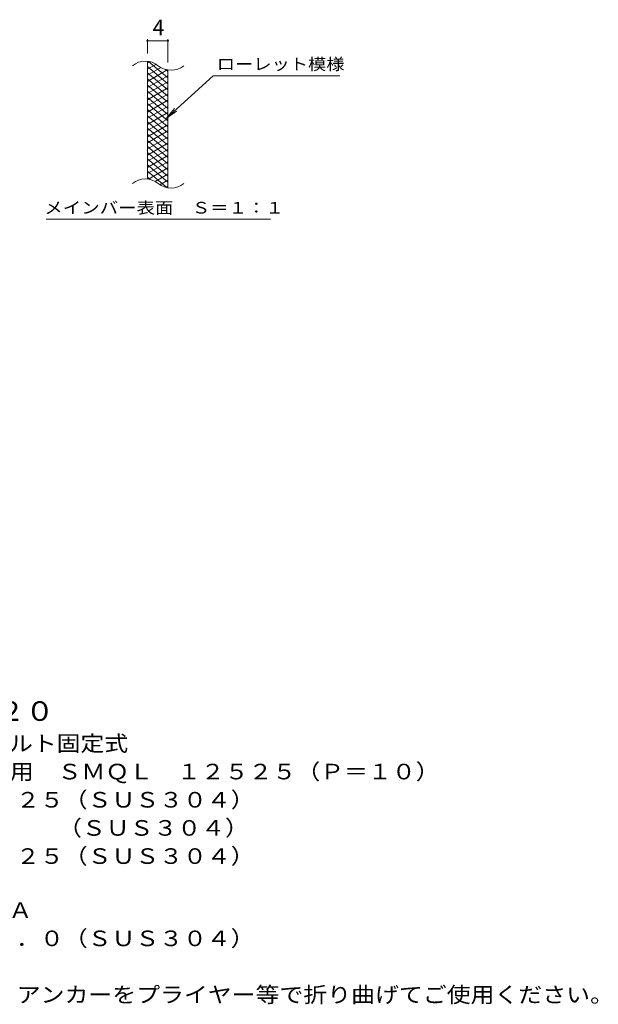
# Model space of a CAD drawing. Units: millimetres. Extents: x -1630 to 1753, y -1382 to 1175.
# Drawn here: x 623 to 1753, y -1004 to 919 of the extents above; entities that cross this region are included whole.
import ezdxf

# ---------------------------------------------------------------- set-up
doc = ezdxf.new("R2010")
doc.units = ezdxf.units.MM
doc.header["$LTSCALE"] = 10
for name, color, linetype in [('C-2', 7, 'Continuous'), ('C-4', 7, 'Continuous'), ('C-5', 7, 'Continuous'), ('C-9', 7, 'Continuous'), ('D-5', 7, 'Continuous')]:
    doc.layers.add(name, color=color, linetype=linetype)
doc.styles.add('ＭＳ ゴシック', font='txt', dxfattribs={"height": 1})

msp = doc.modelspace()

# ---------------------------------------------------------------- linework, layer by layer
at = {"layer": 'C-2', "color": 3, "linetype": 'Continuous', "lineweight": 9}
for p, q in [((872.4, 607.4), (872.4, 837.4)), ((912.4, 590.1), (912.4, 820.1))]:
    msp.add_line(p, q, dxfattribs=at)
for centre, start, end in [((868.4, 798.1), 50.8263, 129.1737), ((918.6, 859.7), 230.8263, 309.1737), ((868.4, 568.1), 50.8263, 129.1737), ((918.6, 629.7), 230.8263, 309.1737)]:
    msp.add_arc(centre, 39.7, start, end, dxfattribs=at)
at = {"layer": 'C-4', "color": 7, "linetype": 'Continuous', "lineweight": 9}
for p, q in [((872.4, 852.4), (872.4, 880.6)), ((872.4, 877.6), (912.4, 877.6)), ((912.4, 835.1), (912.4, 880.6))]:
    msp.add_line(p, q, dxfattribs=at)
at = {"layer": 'C-4', "color": 7, "linetype": 'Continuous', "lineweight": 9, "const_width": 2}
for points in [[(873.4, 877.6, 0.414214), (872.4, 878.6, 0.414214), (871.4, 877.6, 0.414214), (872.4, 876.6, 0.414214)], [(913.4, 877.6, 0.414214), (912.4, 878.6, 0.414214), (911.4, 877.6, 0.414214), (912.4, 876.6, 0.414214)]]:
    msp.add_lwpolyline(points, format="xyb", close=True, dxfattribs=at)
at = {"layer": 'C-5', "color": 7, "linetype": 'Continuous', "lineweight": 9}
for p, q in [((1000.7, 809.3), (908.8, 726.1)), ((1000.7, 809.3), (1247.8, 809.3)), ((908.8, 726.1), (925, 745.2)), ((908.8, 726.1), (929.3, 740.3)), ((674.8, 529.2), (1112.8, 529.2))]:
    msp.add_line(p, q, dxfattribs=at)
at = {"layer": 'C-9', "color": 6, "linetype": 'Continuous', "lineweight": 5}
for p, q in [((876.9, 836.9), (872.4, 834.3)), ((889.2, 832), (872.4, 822.3)), ((912.4, 793.5), (872.4, 827.1)), ((912.4, 805.5), (874.5, 837.4)), ((898.6, 825.4), (872.4, 810.3)), ((911.2, 820.7), (872.4, 798.3)), ((912.4, 781.5), (872.4, 815.1)), ((912.4, 809.4), (872.4, 786.3)), ((912.4, 817.5), (907.7, 821.5)), ((912.4, 769.5), (872.4, 803.1)), ((912.4, 797.4), (872.4, 774.3)), ((912.4, 757.5), (872.4, 791.1)), ((912.4, 785.4), (872.4, 762.3)), ((912.4, 745.5), (872.4, 779.1)), ((912.4, 773.4), (872.4, 750.3)), ((912.4, 733.5), (872.4, 767.1)), ((912.4, 761.4), (872.4, 738.3)), ((912.4, 721.5), (872.4, 755.1)), ((912.4, 749.4), (872.4, 726.3)), ((912.4, 709.5), (872.4, 743.1)), ((912.4, 737.4), (872.4, 714.3)), ((912.4, 697.5), (872.4, 731.1)), ((912.4, 725.4), (872.4, 702.3)), ((912.4, 685.5), (872.4, 719.1)), ((912.4, 713.4), (872.4, 690.3)), ((912.4, 673.5), (872.4, 707.1)), ((912.4, 701.4), (872.4, 678.3)), ((912.4, 661.5), (872.4, 695.1)), ((912.4, 689.4), (872.4, 666.3)), ((912.4, 649.5), (872.4, 683.1)), ((912.4, 677.4), (872.4, 654.3)), ((912.4, 637.5), (872.4, 671.1)), ((912.4, 665.4), (872.4, 642.3)), ((912.4, 625.5), (872.4, 659.1)), ((912.4, 653.4), (872.4, 630.3)), ((912.4, 613.5), (872.4, 647.1)), ((912.4, 641.4), (872.4, 618.3)), ((912.4, 601.5), (872.4, 635.1)), ((911, 590.7), (872.4, 623.1)), ((912.4, 629.4), (874.3, 607.4)), ((912.4, 617.4), (887.5, 603)), ((877.6, 606.7), (872.4, 611.1)), ((912.4, 605.4), (896.9, 596.4)), ((912.4, 593.4), (908.7, 591.2))]:
    msp.add_line(p, q, dxfattribs=at)

# ---------------------------------------------------------------- texts
at = {"layer": 'C-4', "color": 2, "linetype": 'Continuous', "lineweight": 9, "style": 'ＭＳ ゴシック'}
msp.add_text('4', height=30.5, dxfattribs=at).set_placement((882.4, 888.2))
at = {"layer": 'C-5', "color": 7, "linetype": 'Continuous', "lineweight": 9, "style": 'ＭＳ ゴシック'}
for s, width, p in [('ローレット模様', 1.142857, (1007.8, 820.6)), ('メインバー表面\u3000Ｓ＝１：１', 1.153846, (671.2, 540.1))]:
    msp.add_text(s, height=22.86, dxfattribs=dict(at, width=width)).set_placement(p)
at = {"layer": 'D-5', "color": 3, "linetype": 'Continuous', "lineweight": 9, "style": 'ＭＳ ゴシック', "width": 1.09}
msp.add_text('※適用荷重：Ｔ－２０', height=38.1, dxfattribs=at).set_placement((124, -450.3))
at = {"layer": 'D-5', "color": 2, "linetype": 'Continuous', "lineweight": 9, "style": 'ＭＳ ゴシック'}
for s, width, p in [('ステンレス製グレーチング\u3000ボルト固定式', 1.118421, (-48.9, -509.6)), ('滑り止め模様付\u3000横断溝・側溝用\u3000ＳＭＱＬ\u3000１２５２５（Ｐ＝１０）', 1.121094, (-48.9, -564.6)), ('材質：メインバー\u3000ＦＢ４×２５（ＳＵＳ３０４）', 1.119565, (10.8, -619.6)), ('\u3000\u3000\u3000クロスバー\u3000φ６\u3000\u3000\u3000\u3000（ＳＵＳ３０４）', 1.119565, (10.8, -674.6)), ('ステンレス製受枠\u3000ＲＬ－２５Ａ', 1.116667, (-48.9, -835.2)), ('材質：ステンレス鋼板ｔ＝３．０（ＳＵＳ３０４）', 1.119565, (10.8, -890.2)), ('施工場所の状況に合わせて、アンカーをプライヤー等で折り曲げてご使用ください。', 1.121711, (10.8, -1000.2))]:
    msp.add_text(s, height=30.48, dxfattribs=dict(at, width=width)).set_placement(p)
at = {"layer": 'D-5', "color": 2, "linetype": 'Continuous', "lineweight": 9, "style": 'ＭＳ ゴシック', "width": 1.119565}
msp.add_text('\u3000\u3000\u3000サイドバー\u3000ＦＢ４×２５（ＳＵＳ３０４）', height=30.48, rotation=0, dxfattribs=at).set_placement((10.8, -729.6))

doc.saveas('drawing.dxf')
